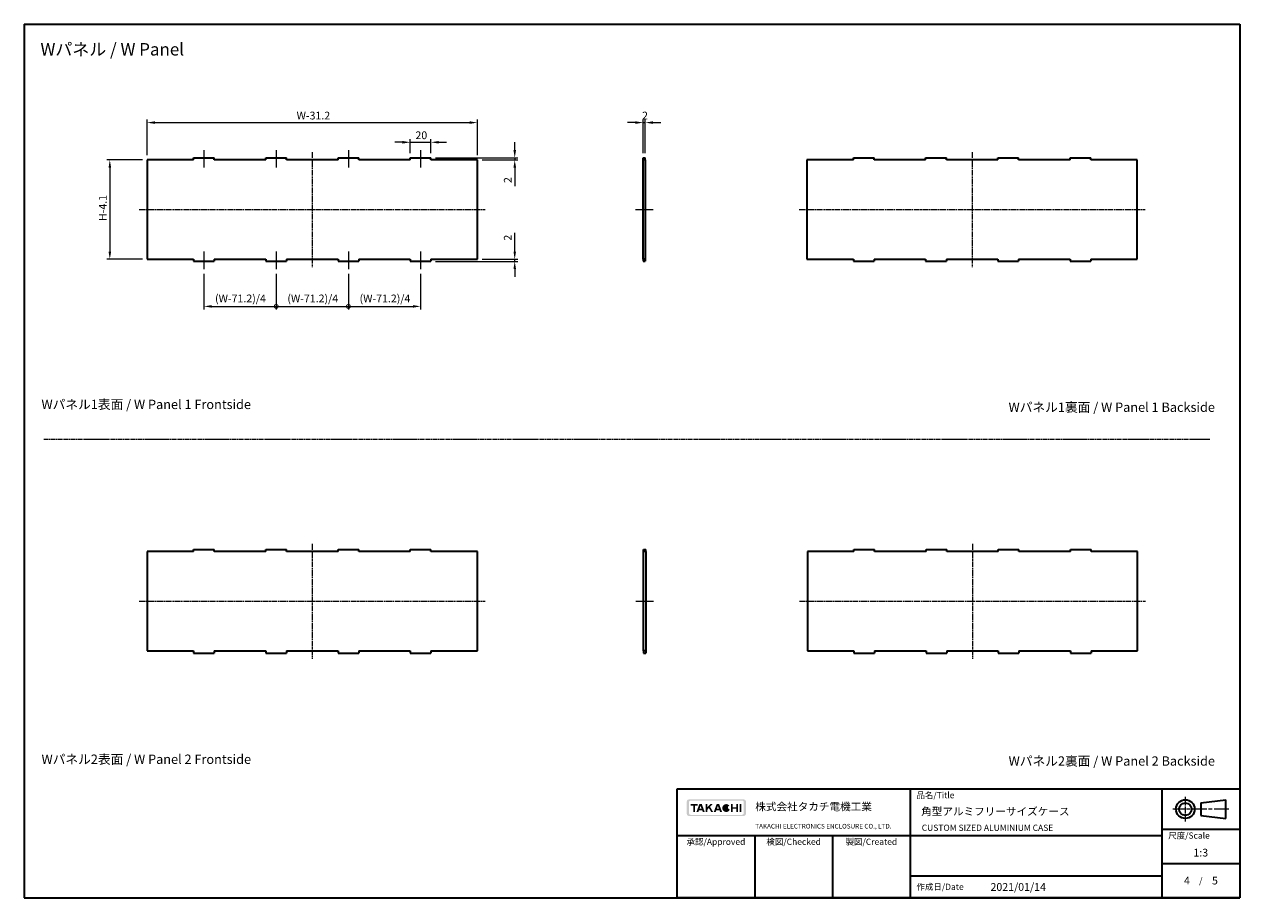
# Model space of a CAD drawing. Units: millimetres. Extents: x 14 to 5138, y 8 to 1132.
# Drawn here: x 3172 to 4346, y 8 to 851 of the extents above; entities that cross this region are included whole.
import ezdxf
from ezdxf.enums import TextEntityAlignment as Align

# ---------------------------------------------------------------- set-up
doc = ezdxf.new("R2010")
doc.units = ezdxf.units.MM
doc.linetypes.add('CHAIN', pattern=[0.3543, 0.2362, -0.0295, 0.0591, -0.0295])
doc.layers.get('Defpoints').update_dxf_attribs({"lineweight": 25})
for name, color, linetype, lineweight in [('Border (ISO)', 7, 'Continuous', 35), ('Dimension (ISO)', 7, 'Continuous', 18), ('Dimension (ISO) @ 1', 7, 'Continuous', 18), ('Sketch Geometry (ISO)', 7, 'Continuous', 18), ('Symbol (ISO)', 7, 'Continuous', 18), ('Title (ISO)', 7, 'Continuous', 35), ('Visible (ISO)', 7, 'Continuous', 35)]:
    doc.layers.add(name, color=color, linetype=linetype, lineweight=lineweight)
doc.layers.add('Centerline (ISO)', color=7, linetype='Continuous', lineweight=18, true_color=0x80ffff)
doc.layers.add('Hatch (ISO)', color=1, linetype='Continuous', lineweight=18, true_color=0xff0000)
doc.styles.add('Note Text (TK)', font='txt')
doc.styles.add('文字スタイル67', font='arial.ttf')
doc.dimstyles.new('Default - Method 1b (TK)', dxfattribs={"dimtxt": 2.5, "dimasz": 2.5, "dimexe": 1, "dimexo": 1.5, "dimgap": 1, "dimtad": 1, "dimrnd": 1e-08, "dimdsep": 46, "dimtxsty": 'Note Text (TK)', "dimcen": 0.09, "dimdle": 5, "dimclrd": 100, "dimclre": 100, "dimclrt": 7, "dimadec": 1, "dimazin": 1, "dimtfac": 1, "dimtmove": 0, "dimatfit": 3, "dimfxl": 0, "dimtolj": 1, "dimlwd": -1, "dimlwe": -1, "dimarcsym": 0})

# ---------------------------------------------------------------- blocks, each defined once
blk = doc.blocks.new('図面枠 tk図枠')
at = {"layer": 'Border (ISO)'}
for p, q in [((14.5, 289), (405.5, 289)), ((14.5, 289), (14.5, 8)), ((405.5, 289), (405.5, 8)), ((14.5, 8), (405.5, 8))]:
    blk.add_line(p, q, dxfattribs=at)
blk = doc.blocks.new('表題欄 tk表題欄')
at = {"layer": 'Hatch (ISO)'}
h = blk.add_hatch(color=256, dxfattribs=at)
edge = h.paths.add_edge_path(flags=0)
edge.add_arc((95.58, 236.3), 0.596, 270, 360)
edge.add_line((96.17, 236.3), (96.17, 239.71))
edge.add_arc((95.58, 239.71), 0.596, 0, 90)
edge.add_line((95.58, 240.31), (79.14, 240.31))
edge.add_arc((79.14, 239.71), 0.596, 90, 180)
edge.add_line((78.54, 239.71), (78.54, 236.3))
edge.add_arc((79.14, 236.3), 0.596, 180, 270)
edge.add_line((79.14, 235.7), (95.58, 235.7))
edge = h.paths.add_edge_path()
edge.add_line((77.84, 239.96), (77.84, 236.05))
edge.add_arc((78.54, 236.05), 0.702, 180, 270)
edge.add_line((78.54, 235.35), (96.17, 235.35))
edge.add_arc((96.17, 236.05), 0.702, 270, 360)
edge.add_line((96.87, 236.05), (96.87, 239.96))
edge.add_arc((96.17, 239.96), 0.702, 0, 90)
edge.add_line((96.17, 240.66), (78.54, 240.66))
edge.add_arc((78.54, 239.96), 0.702, 90, 180)
for points in [[(79.07, 239.15), (79.07, 238.66), (79.92, 238.66), (79.92, 236.66), (80.51, 236.66), (80.51, 238.66), (81.36, 238.66), (81.36, 239.15)], [(85.68, 236.66), (84.94, 237.89), (84.42, 237.32), (84.42, 236.66), (83.9, 236.66), (83.9, 239.15), (84.42, 239.15), (84.42, 238.1), (85.39, 239.15), (86.11, 239.15), (85.32, 238.3), (86.3, 236.66)], [(92.09, 239.15), (92.09, 236.66), (92.61, 236.66), (92.61, 237.66), (93.77, 237.66), (93.77, 236.66), (94.29, 236.66), (94.29, 239.15), (93.77, 239.15), (93.77, 238.15), (92.61, 238.15), (92.61, 239.15)], [(94.84, 239.15), (94.84, 236.66), (95.36, 236.66), (95.36, 239.15)]]:
    blk.add_hatch(color=256, dxfattribs=at).paths.add_polyline_path(points)
h = blk.add_hatch(color=256, dxfattribs=at)
h.paths.add_polyline_path([(82.59, 237.71), (81.95, 237.71), (82.27, 238.58)], flags=0)
h.paths.add_polyline_path([(82.78, 237.2), (81.76, 237.2), (81.57, 236.66), (80.95, 236.66), (81.86, 239.15), (82.68, 239.15), (83.59, 236.66), (82.98, 236.66)])
h = blk.add_hatch(color=256, dxfattribs=at)
h.paths.add_polyline_path([(87.53, 237.71), (88.16, 237.71), (87.85, 238.58)], flags=0)
h.paths.add_polyline_path([(87.14, 236.66), (87.34, 237.2), (88.35, 237.2), (88.55, 236.66), (89.17, 236.66), (88.25, 239.15), (87.44, 239.15), (86.52, 236.66)])
h = blk.add_hatch(color=256, dxfattribs=at)
edge = h.paths.add_edge_path()
edge.add_arc((90.52, 237.9), 1.27, 38.5505, 336.582)
edge.add_line((91.69, 237.4), (91.17, 237.62))
edge.add_ellipse((90.52, 237.9), major_axis=(0, -0.8), ratio=0.867347, start_angle=124.651, end_angle=429.4109, ccw=False)
edge.add_line((91.09, 238.36), (91.52, 238.7))
at = {"layer": 'Title (ISO)'}
for p, q in [((74.71, 244.05), (255.71, 244.05)), ((74.71, 209.05), (74.71, 244.05)), ((149.71, 244.05), (149.71, 209.05)), ((230.71, 244.05), (230.71, 209.05)), ((255.71, 244.05), (255.71, 209.05)), ((243.21, 239.55), (251.21, 240.55)), ((243.21, 239.55), (243.21, 235.55)), ((251.21, 234.55), (251.21, 240.55)), ((243.21, 235.55), (251.21, 234.55)), ((230.71, 231.05), (255.71, 231.05)), ((74.71, 229.05), (230.71, 229.05)), ((99.71, 229.05), (99.71, 209.05)), ((124.71, 229.05), (124.71, 209.05)), ((230.71, 220.05), (255.71, 220.05)), ((149.71, 216.05), (230.71, 216.05)), ((255.71, 209.05), (74.71, 209.05))]:
    blk.add_line(p, q, dxfattribs=at)
at = {"layer": 'Title (ISO)', "color": 4, "linetype": 'CHAIN', "lineweight": 18, "ltscale": 8.88956, "true_color": 0x00ffff}
blk.add_line((238.21, 241.55), (238.21, 233.55), dxfattribs=at)
at = {"layer": 'Title (ISO)', "color": 4, "linetype": 'CHAIN', "lineweight": 18, "ltscale": 20.001633, "true_color": 0x00ffff}
blk.add_line((252.21, 237.55), (234.21, 237.55), dxfattribs=at)
at = {"layer": 'Title (ISO)'}
for radius in [3, 2]:
    blk.add_circle((238.21, 237.55), radius, dxfattribs=at)
at = {"layer": 'Title (ISO)', "color": 1, "true_color": 0xff0000, "char_height": 2, "line_spacing_factor": 1.5, "style": 'Note Text (TK)'}
for s, insert, attachment_point in [('\\fＭＳ Ｐゴシック|b0|i0;\\H2.0000;品名/Title', (151.71, 242.05), 4), ('\\fＭＳ Ｐゴシック|b0|i0;\\H2.0000;承認/Approved', (87.21, 227.05), 5), ('\\fＭＳ Ｐゴシック|b0|i0;\\H2.0000;検図/Checked', (112.21, 227.05), 5), ('\\fＭＳ Ｐゴシック|b0|i0;\\H2.0000;製図/Created', (137.21, 227.05), 5), ('\\fＭＳ Ｐゴシック|b0|i0;\\H2.0000;尺度/Scale', (232.71, 229.05), 4), ('\\fＭＳ Ｐゴシック|b0|i0;\\H2.0000;作成日/Date', (151.71, 212.55), 4)]:
    blk.add_mtext(s, dxfattribs=dict(at, insert=insert, attachment_point=attachment_point))
at = {"layer": 'Title (ISO)', "color": 7, "line_spacing_factor": 1.5, "style": 'Note Text (TK)'}
for s, insert, char_height, attachment_point in [('株式会社タカチ電機工業', (99.87, 238.05), 2.5, 4), ('\\fArial|b0|i0;\\H1.4986;TAKACHI ELECTRONICS ENCLOSURE CO., LTD.', (99.87, 232.05), 1.4986, 4), ('\\fＭＳ Ｐゴシック|b0|i0;\\H2.0000;/', (243.21, 214.55), 2, 5)]:
    blk.add_mtext(s, dxfattribs=dict(at, insert=insert, char_height=char_height, attachment_point=attachment_point))
at = {"layer": 'Title (ISO)', "color": 7}
for tag, p, height, style in [('<品名>_001', (153.23, 235.56), 2.5, 'Note Text (TK)'), ('<Title>_001', (153.43, 230.55), 2, '文字スタイル67'), ('<ページ_No.>_001', (238.1, 213.3), 2.5, 'Note Text (TK)'), ('<総ページ数>_001', (246.8, 213.3), 2.5, 'Note Text (TK)'), ('作成日_001', (175.55, 211.26), 2.5, 'Note Text (TK)')]:
    blk.add_attdef(tag, p, '', height=height, dxfattribs=dict(at, style=style))
at = {"layer": 'Title (ISO)', "color": 7, "style": 'Note Text (TK)'}
blk.add_attdef('<尺度>', text='', height=2.5, dxfattribs=at).set_placement((243.21, 223.55), align=Align.MIDDLE_CENTER)
blk = doc.blocks.new('*D83')
at = {"layer": 'Defpoints', "color": 0, "transparency": 16777216}
for p in [(3609.8, 756.1), (3291, 720.1), (3609.8, 720.1)]:
    blk.add_point(p, dxfattribs=at)
at = {"layer": 'Dimension (ISO)', "color": 100, "transparency": 16777216}
for p, q in [((3291, 724.6), (3291, 759.1)), ((3298.5, 756.1), (3602.3, 756.1)), ((3609.8, 724.6), (3609.8, 759.1))]:
    blk.add_line(p, q, dxfattribs=at)
for points in [[(3298.5, 757.4), (3298.5, 754.9), (3291, 756.1)], [(3602.3, 757.4), (3602.3, 754.9), (3609.8, 756.1)]]:
    blk.add_solid(points, dxfattribs=at)
at = {"layer": 'Dimension (ISO)', "color": 7, "transparency": 16777216, "insert": (3433, 762.9), "char_height": 7.5, "attachment_point": 4, "style": 'Note Text (TK)'}
blk.add_mtext('\\A1; \\fＭＳ Ｐゴシック|b0|i0;\\H7.5000;W-31.2', dxfattribs=at)
blk = doc.blocks.new('*D84')
at = {"layer": 'Defpoints', "color": 0, "transparency": 16777216}
for p in [(3291, 720.1), (3255, 624.2), (3291, 624.2)]:
    blk.add_point(p, dxfattribs=at)
at = {"layer": 'Dimension (ISO)', "color": 100, "transparency": 16777216}
for p, q in [((3286.5, 720.1), (3252, 720.1)), ((3255, 712.6), (3255, 631.7)), ((3286.5, 624.2), (3252, 624.2))]:
    blk.add_line(p, q, dxfattribs=at)
for points in [[(3253.8, 712.6), (3256.3, 712.6), (3255, 720.1)], [(3253.8, 631.7), (3256.3, 631.7), (3255, 624.2)]]:
    blk.add_solid(points, dxfattribs=at)
at = {"layer": 'Dimension (ISO)', "color": 7, "transparency": 16777216, "insert": (3248.3, 658.8), "char_height": 7.5, "attachment_point": 4, "rotation": 90, "style": 'Note Text (TK)'}
blk.add_mtext('\\A1; \\fＭＳ Ｐゴシック|b0|i0;\\H7.5000;H-4.1', dxfattribs=at)
blk = doc.blocks.new('*D85')
at = {"layer": 'Defpoints', "color": 0, "transparency": 16777216}
for p in [(3565, 722.1), (3609.8, 720.1), (3645.8, 720.1)]:
    blk.add_point(p, dxfattribs=at)
at = {"layer": 'Dimension (ISO)', "color": 100, "transparency": 16777216}
for p, q in [((3645.8, 729.6), (3645.8, 737.1)), ((3569.5, 722.1), (3648.8, 722.1)), ((3614.3, 720.1), (3648.8, 720.1)), ((3645.8, 722.1), (3645.8, 720.1)), ((3645.8, 712.6), (3645.8, 694.8))]:
    blk.add_line(p, q, dxfattribs=at)
for points in [[(3644.6, 729.6), (3647.1, 729.6), (3645.8, 722.1)], [(3644.6, 712.6), (3647.1, 712.6), (3645.8, 720.1)]]:
    blk.add_solid(points, dxfattribs=at)
at = {"layer": 'Dimension (ISO)', "color": 7, "transparency": 16777216, "insert": (3639.1, 697.8), "char_height": 7.5, "attachment_point": 4, "rotation": 90, "style": 'Note Text (TK)'}
blk.add_mtext('\\A1;2', dxfattribs=at)
blk = doc.blocks.new('*D86')
at = {"layer": 'Defpoints', "color": 0, "transparency": 16777216}
for p in [(3565, 622.2), (3609.8, 624.2), (3645.8, 622.2)]:
    blk.add_point(p, dxfattribs=at)
at = {"layer": 'Dimension (ISO)', "color": 100, "transparency": 16777216}
for p, q in [((3645.8, 631.7), (3645.8, 649.6)), ((3569.5, 622.2), (3648.8, 622.2)), ((3614.3, 624.2), (3648.8, 624.2)), ((3645.8, 622.2), (3645.8, 624.2)), ((3645.8, 614.7), (3645.8, 607.2))]:
    blk.add_line(p, q, dxfattribs=at)
for points in [[(3644.6, 631.7), (3647.1, 631.7), (3645.8, 624.2)], [(3644.6, 614.7), (3647.1, 614.7), (3645.8, 622.2)]]:
    blk.add_solid(points, dxfattribs=at)
at = {"layer": 'Dimension (ISO)', "color": 7, "transparency": 16777216, "insert": (3639.1, 642.2), "char_height": 7.5, "attachment_point": 4, "rotation": 90, "style": 'Note Text (TK)'}
blk.add_mtext('\\A1;2', dxfattribs=at)
blk = doc.blocks.new('*D87')
at = {"layer": 'Defpoints', "color": 0, "transparency": 16777216}
for p in [(3771.8, 756.1), (3769.8, 722.1), (3771.8, 722.1)]:
    blk.add_point(p, dxfattribs=at)
at = {"layer": 'Dimension (ISO)', "color": 100, "transparency": 16777216}
for p, q in [((3762.3, 756.1), (3754.8, 756.1)), ((3769.8, 726.6), (3769.8, 759.1)), ((3769.8, 756.1), (3771.8, 756.1)), ((3771.8, 726.6), (3771.8, 759.1)), ((3779.3, 756.1), (3786.8, 756.1))]:
    blk.add_line(p, q, dxfattribs=at)
for points in [[(3762.3, 757.4), (3762.3, 754.9), (3769.8, 756.1)], [(3779.3, 757.4), (3779.3, 754.9), (3771.8, 756.1)]]:
    blk.add_solid(points, dxfattribs=at)
at = {"layer": 'Dimension (ISO)', "color": 7, "transparency": 16777216, "insert": (3768.7, 762.9), "char_height": 7.5, "attachment_point": 4, "style": 'Note Text (TK)'}
blk.add_mtext('\\A1;2', dxfattribs=at)
blk = doc.blocks.new('_DotSmall')
at = {"color": 0, "linetype": 'ByBlock', "const_width": 0.5}
blk.add_lwpolyline([(-0.0625, 0, 1), (0.0625, 0, 1)], format="xyb", close=True, dxfattribs=at)
blk = doc.blocks.new('*D88')
at = {"layer": 'Defpoints', "color": 0, "transparency": 16777216}
for p in [(3345.9, 614.7), (3415.6, 614.7), (3415.6, 578.7)]:
    blk.add_point(p, dxfattribs=at)
at = {"layer": 'Dimension (ISO)', "color": 100, "transparency": 16777216}
for p, q in [((3345.9, 610.2), (3345.9, 575.7)), ((3415.6, 610.2), (3415.6, 575.7)), ((3353.4, 578.7), (3415.6, 578.7))]:
    blk.add_line(p, q, dxfattribs=at)
blk.add_solid([(3353.4, 580), (3353.4, 577.5), (3345.9, 578.7)], dxfattribs=at)
at = {"layer": 'Dimension (ISO)', "color": 100, "transparency": 16777216, "xscale": 7.5, "yscale": 7.5, "zscale": 7.5}
blk.add_blockref('_DotSmall', (3415.6, 578.7), dxfattribs=at)
at = {"layer": 'Dimension (ISO)', "color": 7, "transparency": 16777216, "insert": (3354.3, 586.4), "char_height": 7.5, "attachment_point": 4, "style": 'Note Text (TK)'}
blk.add_mtext('\\A1; \\fＭＳ Ｐゴシック|b0|i0;\\H7.5000;(W-71.2)/4', dxfattribs=at)
blk = doc.blocks.new('*D89')
at = {"layer": 'Defpoints', "color": 0, "transparency": 16777216}
for p in [(3415.6, 614.7), (3485.3, 614.7), (3485.3, 578.7)]:
    blk.add_point(p, dxfattribs=at)
at = {"layer": 'Dimension (ISO)', "color": 100, "transparency": 16777216}
for p, q in [((3415.6, 610.2), (3415.6, 575.7)), ((3485.3, 610.2), (3485.3, 575.7)), ((3415.6, 578.7), (3485.3, 578.7))]:
    blk.add_line(p, q, dxfattribs=at)
at = {"layer": 'Dimension (ISO)', "color": 100, "transparency": 16777216, "xscale": 7.5, "yscale": 7.5, "zscale": 7.5, "rotation": 180}
blk.add_blockref('_DotSmall', (3415.6, 578.7), dxfattribs=at)
at = {"layer": 'Dimension (ISO)', "color": 100, "transparency": 16777216, "xscale": 7.5, "yscale": 7.5, "zscale": 7.5}
blk.add_blockref('_DotSmall', (3485.3, 578.7), dxfattribs=at)
at = {"layer": 'Dimension (ISO)', "color": 7, "transparency": 16777216, "insert": (3424.1, 586.4), "char_height": 7.5, "attachment_point": 4, "style": 'Note Text (TK)'}
blk.add_mtext('\\A1; \\fＭＳ Ｐゴシック|b0|i0;\\H7.5000;(W-71.2)/4', dxfattribs=at)
blk = doc.blocks.new('*D90')
at = {"layer": 'Defpoints', "color": 0, "transparency": 16777216}
for p in [(3485.3, 614.7), (3555, 614.7), (3555, 578.7)]:
    blk.add_point(p, dxfattribs=at)
at = {"layer": 'Dimension (ISO)', "color": 100, "transparency": 16777216}
for p, q in [((3485.3, 610.2), (3485.3, 575.7)), ((3555, 610.2), (3555, 575.7)), ((3485.3, 578.7), (3547.5, 578.7))]:
    blk.add_line(p, q, dxfattribs=at)
blk.add_solid([(3547.5, 580), (3547.5, 577.5), (3555, 578.7)], dxfattribs=at)
at = {"layer": 'Dimension (ISO)', "color": 100, "transparency": 16777216, "xscale": 7.5, "yscale": 7.5, "zscale": 7.5, "rotation": 180}
blk.add_blockref('_DotSmall', (3485.3, 578.7), dxfattribs=at)
at = {"layer": 'Dimension (ISO)', "color": 7, "transparency": 16777216, "insert": (3493.8, 586.4), "char_height": 7.5, "attachment_point": 4, "style": 'Note Text (TK)'}
blk.add_mtext('\\A1; \\fＭＳ Ｐゴシック|b0|i0;\\H7.5000;(W-71.2)/4', dxfattribs=at)
blk = doc.blocks.new('*D91')
at = {"layer": 'Defpoints', "color": 0, "transparency": 16777216}
for p in [(3565, 737.1), (3545, 722.1), (3565, 722.1)]:
    blk.add_point(p, dxfattribs=at)
at = {"layer": 'Dimension (ISO)', "color": 100, "transparency": 16777216}
for p, q in [((3545, 726.6), (3545, 740.1)), ((3565, 726.6), (3565, 740.1)), ((3537.5, 737.1), (3530, 737.1)), ((3545, 737.1), (3565, 737.1)), ((3572.5, 737.1), (3580, 737.1))]:
    blk.add_line(p, q, dxfattribs=at)
for points in [[(3537.5, 738.4), (3537.5, 735.9), (3545, 737.1)], [(3572.5, 738.4), (3572.5, 735.9), (3565, 737.1)]]:
    blk.add_solid(points, dxfattribs=at)
at = {"layer": 'Dimension (ISO)', "color": 7, "transparency": 16777216, "insert": (3550, 743.9), "char_height": 7.5, "attachment_point": 4, "style": 'Note Text (TK)'}
blk.add_mtext('\\A1;20', dxfattribs=at)

msp = doc.modelspace()

# ---------------------------------------------------------------- linework, layer by layer
at = {"layer": 'Centerline (ISO)', "linetype": 'CHAIN', "ltscale": 6.296742}
for p, q in [((3345.8534, 729.6343), (3345.8534, 712.6343)), ((3415.5534, 729.6343), (3415.5534, 712.6343)), ((3485.2534, 729.6343), (3485.2534, 712.6343)), ((3554.9534, 729.6343), (3554.9534, 712.6343)), ((3762.3312, 672.1843), (3779.3312, 672.1843)), ((3345.8534, 631.7343), (3345.8534, 614.7343)), ((3415.5534, 631.7343), (3415.5534, 614.7343)), ((3485.2534, 631.7343), (3485.2534, 614.7343)), ((3554.9534, 631.7343), (3554.9534, 614.7343)), ((3762.7144, 294.1281), (3779.7144, 294.1281))]:
    msp.add_line(p, q, dxfattribs=at)
at = {"layer": 'Centerline (ISO)', "linetype": 'CHAIN', "ltscale": 23.990969}
for p, q in [((3450.4034, 727.6343), (3450.4034, 616.7343)), ((4087.2458, 727.6343), (4087.2458, 616.7343)), ((3283.5034, 672.1843), (3617.3034, 672.1843)), ((3920.3458, 672.1843), (4254.1458, 672.1843)), ((3450.4034, 349.5781), (3450.4034, 238.6781)), ((4087.6289, 349.5781), (4087.6289, 238.6781)), ((3283.5034, 294.1281), (3617.3034, 294.1281)), ((3920.7289, 294.1281), (4254.5289, 294.1281))]:
    msp.add_line(p, q, dxfattribs=at)
at = {"layer": 'Sketch Geometry (ISO)', "color": 4, "linetype": 'CHAIN', "ltscale": 18.259445, "true_color": 0x00ffff}
msp.add_line((3191.5021, 450.4944), (4317.164, 450.4944), dxfattribs=at)
at = {"layer": 'Visible (ISO)'}
for p, q in [((3335.8534, 720.1343), (3291.0034, 720.1343)), ((3291.0034, 720.1343), (3291.0034, 624.2343)), ((3335.8534, 720.1343), (3335.8534, 722.1343)), ((3335.8534, 722.1343), (3355.8534, 722.1343)), ((3355.8534, 720.1343), (3355.8534, 722.1343)), ((3405.5534, 720.1343), (3355.8534, 720.1343)), ((3405.5534, 720.1343), (3405.5534, 722.1343)), ((3405.5534, 722.1343), (3425.5534, 722.1343)), ((3425.5534, 720.1343), (3425.5534, 722.1343)), ((3475.2534, 720.1343), (3425.5534, 720.1343)), ((3475.2534, 720.1343), (3475.2534, 722.1343)), ((3475.2534, 722.1343), (3495.2534, 722.1343)), ((3495.2534, 720.1343), (3495.2534, 722.1343)), ((3544.9534, 720.1343), (3495.2534, 720.1343)), ((3544.9534, 720.1343), (3544.9534, 722.1343)), ((3544.9534, 722.1343), (3564.9534, 722.1343)), ((3564.9534, 720.1343), (3564.9534, 722.1343)), ((3609.8034, 720.1343), (3564.9534, 720.1343)), ((3609.8034, 624.2343), (3609.8034, 720.1343)), ((3769.8312, 722.1343), (3771.8312, 722.1343)), ((3769.8312, 720.1343), (3769.8312, 722.1343)), ((3771.8312, 720.1343), (3769.8312, 720.1343)), ((3769.8312, 624.2343), (3769.8312, 720.1343)), ((3771.8312, 720.1343), (3771.8312, 722.1343)), ((3771.8312, 720.1343), (3771.8312, 624.2343)), ((3972.6958, 720.1343), (3927.8458, 720.1343)), ((3927.8458, 720.1343), (3927.8458, 624.2343)), ((3972.6958, 720.1343), (3972.6958, 722.1343)), ((3972.6958, 722.1343), (3992.6958, 722.1343)), ((3992.6958, 720.1343), (3992.6958, 722.1343)), ((4042.3958, 720.1343), (3992.6958, 720.1343)), ((4042.3958, 720.1343), (4042.3958, 722.1343)), ((4042.3958, 722.1343), (4062.3958, 722.1343)), ((4062.3958, 720.1343), (4062.3958, 722.1343)), ((4112.0958, 720.1343), (4062.3958, 720.1343)), ((4112.0958, 720.1343), (4112.0958, 722.1343)), ((4112.0958, 722.1343), (4132.0958, 722.1343)), ((4132.0958, 720.1343), (4132.0958, 722.1343)), ((4181.7958, 720.1343), (4132.0958, 720.1343)), ((4181.7958, 720.1343), (4181.7958, 722.1343)), ((4181.7958, 722.1343), (4201.7958, 722.1343)), ((4201.7958, 720.1343), (4201.7958, 722.1343)), ((4246.6458, 720.1343), (4201.7958, 720.1343)), ((4246.6458, 624.2343), (4246.6458, 720.1343)), ((3291.0034, 624.2343), (3335.8534, 624.2343)), ((3335.8534, 624.2343), (3335.8534, 622.2343)), ((3335.8534, 622.2343), (3355.8534, 622.2343)), ((3355.8534, 624.2343), (3355.8534, 622.2343)), ((3355.8534, 624.2343), (3405.5534, 624.2343)), ((3405.5534, 624.2343), (3405.5534, 622.2343)), ((3405.5534, 622.2343), (3425.5534, 622.2343)), ((3425.5534, 624.2343), (3425.5534, 622.2343)), ((3425.5534, 624.2343), (3475.2534, 624.2343)), ((3475.2534, 624.2343), (3475.2534, 622.2343)), ((3475.2534, 622.2343), (3495.2534, 622.2343)), ((3495.2534, 624.2343), (3495.2534, 622.2343)), ((3495.2534, 624.2343), (3544.9534, 624.2343)), ((3544.9534, 624.2343), (3544.9534, 622.2343)), ((3544.9534, 622.2343), (3564.9534, 622.2343)), ((3564.9534, 624.2343), (3564.9534, 622.2343)), ((3564.9534, 624.2343), (3609.8034, 624.2343)), ((3769.8312, 624.2343), (3769.8312, 622.2343)), ((3771.8312, 624.2343), (3769.8312, 624.2343)), ((3769.8312, 622.2343), (3771.8312, 622.2343)), ((3771.8312, 624.2343), (3771.8312, 622.2343)), ((3927.8458, 624.2343), (3972.6958, 624.2343)), ((3972.6958, 624.2343), (3972.6958, 622.2343)), ((3972.6958, 622.2343), (3992.6958, 622.2343)), ((3992.6958, 624.2343), (3992.6958, 622.2343)), ((3992.6958, 624.2343), (4042.3958, 624.2343)), ((4042.3958, 624.2343), (4042.3958, 622.2343)), ((4042.3958, 622.2343), (4062.3958, 622.2343)), ((4062.3958, 624.2343), (4062.3958, 622.2343)), ((4062.3958, 624.2343), (4112.0958, 624.2343)), ((4112.0958, 624.2343), (4112.0958, 622.2343)), ((4112.0958, 622.2343), (4132.0958, 622.2343)), ((4132.0958, 624.2343), (4132.0958, 622.2343)), ((4132.0958, 624.2343), (4181.7958, 624.2343)), ((4181.7958, 624.2343), (4181.7958, 622.2343)), ((4181.7958, 622.2343), (4201.7958, 622.2343)), ((4201.7958, 624.2343), (4201.7958, 622.2343)), ((4201.7958, 624.2343), (4246.6458, 624.2343)), ((3335.8534, 342.0781), (3291.0034, 342.0781)), ((3291.0034, 342.0781), (3291.0034, 246.1781)), ((3335.8534, 342.0781), (3335.8534, 344.0781)), ((3335.8534, 344.0781), (3355.8534, 344.0781)), ((3355.8534, 342.0781), (3355.8534, 344.0781)), ((3405.5534, 342.0781), (3355.8534, 342.0781)), ((3405.5534, 342.0781), (3405.5534, 344.0781)), ((3405.5534, 344.0781), (3425.5534, 344.0781)), ((3425.5534, 342.0781), (3425.5534, 344.0781)), ((3475.2534, 342.0781), (3425.5534, 342.0781)), ((3475.2534, 342.0781), (3475.2534, 344.0781)), ((3475.2534, 344.0781), (3495.2534, 344.0781)), ((3495.2534, 342.0781), (3495.2534, 344.0781)), ((3544.9534, 342.0781), (3495.2534, 342.0781)), ((3544.9534, 342.0781), (3544.9534, 344.0781)), ((3544.9534, 344.0781), (3564.9534, 344.0781)), ((3564.9534, 342.0781), (3564.9534, 344.0781)), ((3609.8034, 342.0781), (3564.9534, 342.0781)), ((3609.8034, 246.1781), (3609.8034, 342.0781)), ((3770.2144, 344.0781), (3772.2144, 344.0781)), ((3770.2144, 342.0781), (3770.2144, 344.0781)), ((3772.2144, 342.0781), (3770.2144, 342.0781)), ((3770.2144, 246.1781), (3770.2144, 342.0781)), ((3772.2144, 342.0781), (3772.2144, 344.0781)), ((3772.2144, 342.0781), (3772.2144, 246.1781)), ((3973.0789, 342.0781), (3928.2289, 342.0781)), ((3928.2289, 342.0781), (3928.2289, 246.1781)), ((3973.0789, 342.0781), (3973.0789, 344.0781)), ((3973.0789, 344.0781), (3993.0789, 344.0781)), ((3993.0789, 342.0781), (3993.0789, 344.0781)), ((4042.7789, 342.0781), (3993.0789, 342.0781)), ((4042.7789, 342.0781), (4042.7789, 344.0781)), ((4042.7789, 344.0781), (4062.7789, 344.0781)), ((4062.7789, 342.0781), (4062.7789, 344.0781)), ((4112.4789, 342.0781), (4062.7789, 342.0781)), ((4112.4789, 342.0781), (4112.4789, 344.0781)), ((4112.4789, 344.0781), (4132.4789, 344.0781)), ((4132.4789, 342.0781), (4132.4789, 344.0781)), ((4182.1789, 342.0781), (4132.4789, 342.0781)), ((4182.1789, 342.0781), (4182.1789, 344.0781)), ((4182.1789, 344.0781), (4202.1789, 344.0781)), ((4202.1789, 342.0781), (4202.1789, 344.0781)), ((4247.0289, 342.0781), (4202.1789, 342.0781)), ((4247.0289, 246.1781), (4247.0289, 342.0781)), ((3291.0034, 246.1781), (3335.8534, 246.1781)), ((3335.8534, 246.1781), (3335.8534, 244.1781)), ((3335.8534, 244.1781), (3355.8534, 244.1781)), ((3355.8534, 246.1781), (3355.8534, 244.1781)), ((3355.8534, 246.1781), (3405.5534, 246.1781)), ((3405.5534, 246.1781), (3405.5534, 244.1781)), ((3405.5534, 244.1781), (3425.5534, 244.1781)), ((3425.5534, 246.1781), (3425.5534, 244.1781)), ((3425.5534, 246.1781), (3475.2534, 246.1781)), ((3475.2534, 246.1781), (3475.2534, 244.1781)), ((3475.2534, 244.1781), (3495.2534, 244.1781)), ((3495.2534, 246.1781), (3495.2534, 244.1781)), ((3495.2534, 246.1781), (3544.9534, 246.1781)), ((3544.9534, 246.1781), (3544.9534, 244.1781)), ((3544.9534, 244.1781), (3564.9534, 244.1781)), ((3564.9534, 246.1781), (3564.9534, 244.1781)), ((3564.9534, 246.1781), (3609.8034, 246.1781)), ((3770.2144, 246.1781), (3770.2144, 244.1781)), ((3772.2144, 246.1781), (3770.2144, 246.1781)), ((3770.2144, 244.1781), (3772.2144, 244.1781)), ((3772.2144, 246.1781), (3772.2144, 244.1781)), ((3928.2289, 246.1781), (3973.0789, 246.1781)), ((3973.0789, 246.1781), (3973.0789, 244.1781)), ((3973.0789, 244.1781), (3993.0789, 244.1781)), ((3993.0789, 246.1781), (3993.0789, 244.1781)), ((3993.0789, 246.1781), (4042.7789, 246.1781)), ((4042.7789, 246.1781), (4042.7789, 244.1781)), ((4042.7789, 244.1781), (4062.7789, 244.1781)), ((4062.7789, 246.1781), (4062.7789, 244.1781)), ((4062.7789, 246.1781), (4112.4789, 246.1781)), ((4112.4789, 246.1781), (4112.4789, 244.1781)), ((4112.4789, 244.1781), (4132.4789, 244.1781)), ((4132.4789, 246.1781), (4132.4789, 244.1781)), ((4132.4789, 246.1781), (4182.1789, 246.1781)), ((4182.1789, 246.1781), (4182.1789, 244.1781)), ((4182.1789, 244.1781), (4202.1789, 244.1781)), ((4202.1789, 246.1781), (4202.1789, 244.1781)), ((4202.1789, 246.1781), (4247.0289, 246.1781))]:
    msp.add_line(p, q, dxfattribs=at)

# ---------------------------------------------------------------- block references
at = {"xscale": 3, "yscale": 3, "zscale": 3}
msp.add_blockref('図面枠 tk図枠', (3129, -16), dxfattribs=at)
ref = msp.add_blockref('表題欄 tk表題欄', (3578.3735, -619.1582), dxfattribs=dict(xscale=3, yscale=3, zscale=3))
ref.add_attrib('<品名>_001', '角型アルミフリーサイズケース', (4038.0511, 87.5256), dxfattribs={"layer": 'Title (ISO)', "color": 7, "height": 7.5, "style": 'Note Text (TK)'})
ref.add_attrib('<尺度>_001', '1:3', (4300.8409, 47.75), dxfattribs={"layer": 'Title (ISO)', "color": 7, "height": 7.5, "style": 'Note Text (TK)'})
ref.add_attrib('作成日_001', '2021/01/14', (4105.0142, 14.6222), dxfattribs={"layer": 'Title (ISO)', "color": 7, "height": 7.5, "style": 'Note Text (TK)'})
ref.add_attrib('<Title>_001', 'CUSTOM SIZED ALUMINIUM CASE', (4038.6651, 72.4959), dxfattribs={"layer": 'Title (ISO)', "color": 7, "height": 6, "style": '文字スタイル67'})
ref.add_attrib('<ページ_No.>_001', '4', (4291.7301, 20.75), dxfattribs={"layer": 'Title (ISO)', "color": 7, "height": 7.5, "style": 'Note Text (TK)'})
ref.add_attrib('<総ページ数>_001', '5', (4318.7727, 20.75), dxfattribs={"layer": 'Title (ISO)', "color": 7, "height": 7.5, "style": 'Note Text (TK)'})

# ---------------------------------------------------------------- texts
at = {"layer": 'Symbol (ISO)', "color": 7, "attachment_point": 4, "line_spacing_factor": 1.5, "style": 'Note Text (TK)'}
for s, insert, char_height, width in [('{\\fＭＳ Ｐゴシック|b0|i0;\\H12.0000;Wパネル / W Panel}', (3188.1165, 826.8754), 12, 146.105261), ('{\\fＭＳ Ｐゴシック|b0|i0;\\H9.0000;Wパネル1表面 / W Panel 1 Frontside}', (3189.0508, 484.1368), 9, 211.10527), ('{\\fＭＳ Ｐゴシック|b0|i0;\\H9.0000;Wパネル1裏面 / W Panel 1 Backside}', (4122.421, 481.4276), 9, 208.631587), ('{\\fＭＳ Ｐゴシック|b0|i0;\\H9.0000;Wパネル2表面 / W Panel 2 Frontside}', (3189.1105, 141.6432), 9, 211.10527), ('{\\fＭＳ Ｐゴシック|b0|i0;\\H9.0000;Wパネル2裏面 / W Panel 2 Backside}', (4122.4806, 139.928), 9, 208.631587)]:
    msp.add_mtext(s, dxfattribs=dict(at, insert=insert, char_height=char_height, width=width))

# ---------------------------------------------------------------- dimensions: what is measured, and where the dimension line sits
at = {"layer": 'Dimension (ISO) @ 1', "color": 100, "true_color": 0x00ff3f}
for base, p1, p2, angle, text, override, picture, middle in [((3609.8034, 756.1343), (3291.0034, 720.1343), (3609.8034, 720.1343), 180, ' \\fＭＳ Ｐゴシック|b0|i0;\\H7.5000;W-31.2', {"dimscale": 1, "dimtxt": 7.5, "dimasz": 7.5, "dimexe": 3, "dimexo": 4.5, "dimgap": 3, "dimdec": 2, "dimcen": 0.27, "dimtol": 0, "dimlim": 0, "dimtp": 0, "dimtm": 0, "dimtdec": 2, "dimtix": 0, "dimtofl": 0, "dimtmove": 0, "dimatfit": 1}, '*D83', (3450.4034, 756.1343)), ((3255.0034, 624.2343), (3291.0034, 720.1343), (3291.0034, 624.2343), 90, ' \\fＭＳ Ｐゴシック|b0|i0;\\H7.5000;H-4.1', {"dimscale": 1, "dimtxt": 7.5, "dimasz": 7.5, "dimexe": 3, "dimexo": 4.5, "dimgap": 3, "dimdec": 2, "dimcen": 0.27, "dimtol": 0, "dimlim": 0, "dimtp": 0, "dimtm": 0, "dimtdec": 2, "dimtix": 0, "dimtofl": 0, "dimtmove": 0, "dimatfit": 1}, '*D84', (3255.0034, 672.1843)), ((3415.5534, 578.7343), (3345.8534, 614.7343), (3415.5534, 614.7343), 180, ' \\fＭＳ Ｐゴシック|b0|i0;\\H7.5000;(W-71.2)/4', {"dimscale": 1, "dimtxt": 7.5, "dimasz": 7.5, "dimexe": 3, "dimexo": 4.5, "dimgap": 3, "dimdec": 2, "dimblk2": 'DotSmall', "dimsah": 1, "dimcen": 0.27, "dimdle": 0, "dimtol": 0, "dimlim": 0, "dimtp": 0, "dimtm": 0, "dimtdec": 2, "dimtix": 0, "dimtofl": 0, "dimtmove": 0, "dimatfit": 1}, '*D88', (3380.6734, 578.7343)), ((3485.2534, 578.7343), (3415.5534, 614.7343), (3485.2534, 614.7343), 180, ' \\fＭＳ Ｐゴシック|b0|i0;\\H7.5000;(W-71.2)/4', {"dimscale": 1, "dimtxt": 7.5, "dimasz": 7.5, "dimexe": 3, "dimexo": 4.5, "dimgap": 3, "dimdec": 2, "dimblk1": 'DotSmall', "dimblk2": 'DotSmall', "dimsah": 1, "dimcen": 0.27, "dimdle": 0, "dimtol": 0, "dimlim": 0, "dimtp": 0, "dimtm": 0, "dimtdec": 2, "dimtix": 0, "dimtofl": 0, "dimtmove": 0, "dimatfit": 1}, '*D89', (3450.4334, 578.7343)), ((3554.9534, 578.7343), (3485.2534, 614.7343), (3554.9534, 614.7343), 180, ' \\fＭＳ Ｐゴシック|b0|i0;\\H7.5000;(W-71.2)/4', {"dimscale": 1, "dimtxt": 7.5, "dimasz": 7.5, "dimexe": 3, "dimexo": 4.5, "dimgap": 3, "dimdec": 2, "dimblk1": 'DotSmall', "dimsah": 1, "dimcen": 0.27, "dimdle": 0, "dimtol": 0, "dimlim": 0, "dimtp": 0, "dimtm": 0, "dimtdec": 2, "dimtix": 0, "dimtofl": 0, "dimtmove": 0, "dimatfit": 1}, '*D90', (3520.1334, 578.7343))]:
    dim = msp.add_linear_dim(base=base, p1=p1, p2=p2, angle=angle, text=text, dimstyle='Default - Method 1b (TK)', override=override, dxfattribs=at)
    dim.commit()
    dim.dimension.update_dxf_attribs({"geometry": picture, "text_midpoint": middle, "dimtype": 160})
for base, p1, p2, angle, picture, middle in [((3771.8312, 756.1343), (3769.8312, 722.1343), (3771.8312, 722.1343), 180, '*D87', (3770.8312, 756.1343)), ((3564.9534, 737.1343), (3544.9534, 722.1343), (3564.9534, 722.1343), 180, '*D91', (3554.9534, 737.1343)), ((3645.8034, 720.1343), (3564.9534, 722.1343), (3609.8034, 720.1343), 270, '*D85', (3645.8034, 699.961)), ((3645.8034, 622.2343), (3609.8034, 624.2343), (3564.9534, 622.2343), 270, '*D86', (3645.8034, 644.4076))]:
    dim = msp.add_linear_dim(base=base, p1=p1, p2=p2, angle=angle, dimstyle='Default - Method 1b (TK)', override={"dimscale": 1, "dimtxt": 7.5, "dimasz": 7.5, "dimexe": 3, "dimexo": 4.5, "dimgap": 3, "dimdec": 2, "dimcen": 0.27, "dimtol": 0, "dimlim": 0, "dimtp": 0, "dimtm": 0, "dimtdec": 2, "dimtix": 0, "dimtofl": 1, "dimtmove": 0, "dimatfit": 1}, dxfattribs=at)
    dim.commit()
    dim.dimension.update_dxf_attribs({"geometry": picture, "text_midpoint": middle, "dimtype": 160})

doc.saveas('drawing.dxf')
